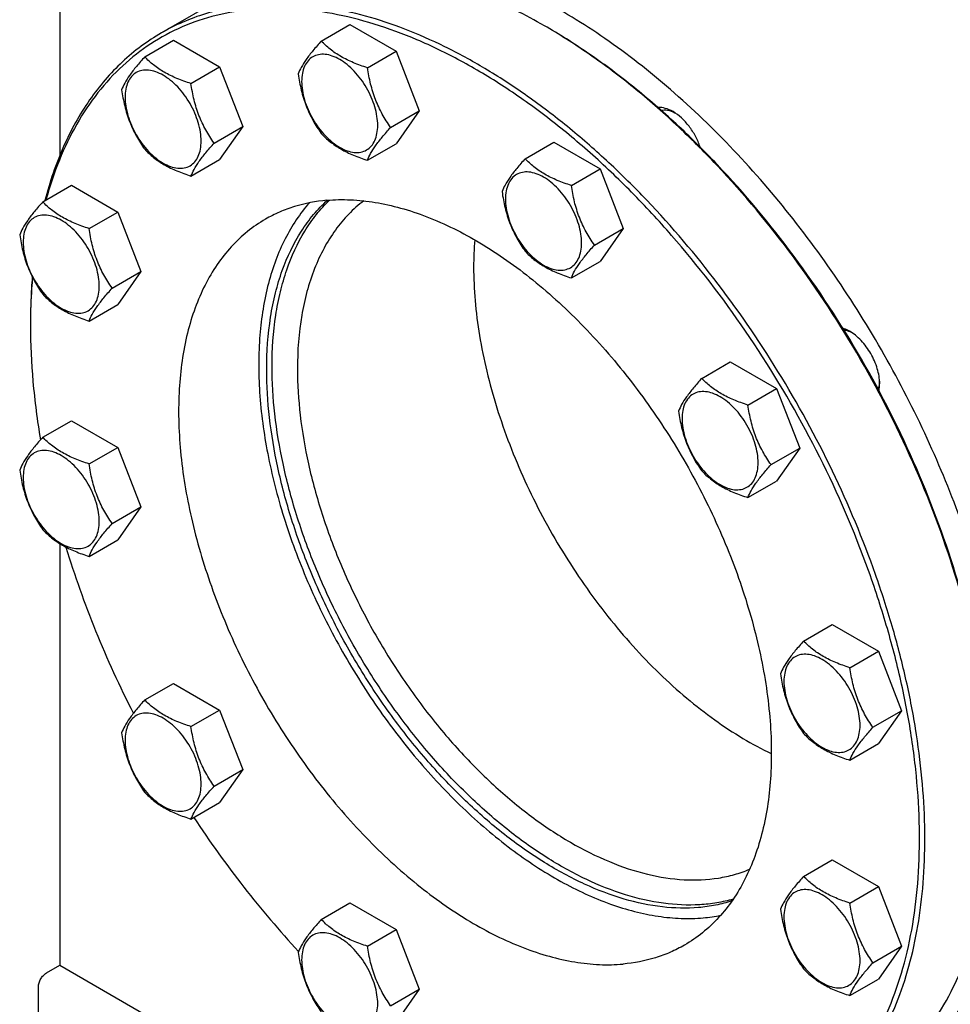
# Model space of a CAD drawing. Units: millimetres. Extents: x 0 to 8400, y -6 to 5940.
# Drawn here: x 5586 to 5833, y 882 to 1143 of the extents above; entities that cross this region are included whole.
import ezdxf

# ---------------------------------------------------------------- set-up
doc = ezdxf.new("R2010")
doc.units = ezdxf.units.MM
doc.header["$LTSCALE"] = 462
doc.layers.get('0').update_dxf_attribs({"linetype": 'CONTINUOUS'})

msp = doc.modelspace()

# ---------------------------------------------------------------- linework, layer by layer
at = {"color": 7, "linetype": 'Continuous'}
for p, q in [((5596.97, 1178.97), (5596.97, 1106.91)), ((5641.56, 1149.55), (5623.88, 1139.34)), ((5666.22, 1137.19), (5673.81, 1141.57)), ((5673.81, 1141.57), (5686.05, 1134.5)), ((5619.47, 1133.02), (5627.05, 1137.4)), ((5627.05, 1137.4), (5639.3, 1130.33)), ((5678.47, 1130.12), (5686.05, 1134.5)), ((5686.05, 1134.5), (5692.18, 1118.72)), ((5631.71, 1125.95), (5639.3, 1130.33)), ((5639.3, 1130.33), (5645.42, 1114.54)), ((5684.59, 1114.34), (5692.18, 1118.72)), ((5692.18, 1118.72), (5686.05, 1110.01)), ((5637.84, 1110.16), (5645.42, 1114.54)), ((5645.42, 1114.54), (5639.3, 1105.83)), ((5678.47, 1105.63), (5686.05, 1110.01)), ((5720.21, 1106.02), (5727.8, 1110.4)), ((5727.8, 1110.4), (5740.04, 1103.33)), ((5631.71, 1101.45), (5639.3, 1105.83)), ((5732.46, 1098.95), (5740.04, 1103.33)), ((5740.04, 1103.33), (5746.17, 1087.55)), ((5592.47, 1094.61), (5600.06, 1098.99)), ((5600.06, 1098.99), (5612.3, 1091.92)), ((5604.72, 1087.54), (5612.3, 1091.92)), ((5612.3, 1091.92), (5618.43, 1076.14)), ((5738.58, 1083.17), (5746.17, 1087.55)), ((5746.17, 1087.55), (5740.04, 1078.84)), ((5732.46, 1074.46), (5740.04, 1078.84)), ((5610.84, 1071.76), (5618.43, 1076.14)), ((5618.43, 1076.14), (5612.3, 1067.43)), ((5604.72, 1063.05), (5612.3, 1067.43)), ((5766.97, 1047.86), (5774.55, 1052.24)), ((5774.55, 1052.24), (5786.8, 1045.17)), ((5779.21, 1040.79), (5786.8, 1045.17)), ((5786.8, 1045.17), (5792.92, 1029.39)), ((5592.47, 1032.27), (5600.06, 1036.65)), ((5600.06, 1036.65), (5612.3, 1029.58)), ((5604.72, 1025.2), (5612.3, 1029.58)), ((5612.3, 1029.58), (5618.43, 1013.8)), ((5785.34, 1025.01), (5792.92, 1029.39)), ((5792.92, 1029.39), (5786.8, 1020.67)), ((5779.21, 1016.29), (5786.8, 1020.67)), ((5610.84, 1009.42), (5618.43, 1013.8)), ((5618.43, 1013.8), (5612.3, 1005.09)), ((5596.97, 1004.1), (5596.97, 892.42)), ((5604.72, 1000.71), (5612.3, 1005.09)), ((5793.96, 978.29), (5801.55, 982.67)), ((5801.55, 982.67), (5813.79, 975.59)), ((5806.21, 971.21), (5813.79, 975.59)), ((5813.79, 975.59), (5819.92, 959.81)), ((5619.47, 962.7), (5627.05, 967.08)), ((5627.05, 967.08), (5639.3, 960.01)), ((5631.71, 955.63), (5639.3, 960.01)), ((5639.3, 960.01), (5645.42, 944.22)), ((5812.33, 955.43), (5819.92, 959.81)), ((5819.92, 959.81), (5813.79, 951.1)), ((5806.21, 946.72), (5813.79, 951.1)), ((5637.84, 939.84), (5645.42, 944.22)), ((5645.42, 944.22), (5639.3, 935.51)), ((5631.71, 931.13), (5639.3, 935.51)), ((5793.96, 915.94), (5801.55, 920.32)), ((5801.55, 920.32), (5813.79, 913.25)), ((5806.21, 908.87), (5813.79, 913.25)), ((5813.79, 913.25), (5819.92, 897.47)), ((5666.22, 904.53), (5673.81, 908.91)), ((5673.81, 908.91), (5686.05, 901.84)), ((5678.47, 897.46), (5686.05, 901.84)), ((5686.05, 901.84), (5692.18, 886.06)), ((5812.33, 893.09), (5819.92, 897.47)), ((5819.92, 897.47), (5813.79, 888.76)), ((5593.43, 890.38), (5596.97, 892.42)), ((5596.97, 892.42), (5703.04, 831.19)), ((5591.31, 837.72), (5591.31, 886.71)), ((5806.21, 884.38), (5813.79, 888.76)), ((5684.59, 881.68), (5692.18, 886.06)), ((5692.18, 886.06), (5686.05, 877.35))]:
    msp.add_line(p, q, dxfattribs=at)
for centre, radius, start, end in [((5646, 1003.88), 158.63, 59.7045, 59.9991), ((5795.86, 1077.48), 89.29, 175.4604, 180.0776), ((5745.46, 1061.85), 156.27, 179.7007, 180.0006), ((5763.57, 947.89), 43.08, 275.0825, 281.2985)]:
    msp.add_arc(centre, radius, start, end, dxfattribs=at)
for points, knots in [([(5849.41, 937.74), (5849.41, 944.77), (5848.45, 959.29), (5844.53, 981.34), (5838.16, 1003.93), (5829.47, 1026.58), (5818.65, 1048.81), (5805.93, 1070.15), (5791.57, 1090.14), (5775.9, 1108.35), (5759.23, 1124.41), (5741.92, 1137.96), (5724.33, 1148.72), (5709.44, 1155.3), (5697.74, 1158.87), (5686.74, 1161.22), (5675.87, 1162.02), (5665.48, 1161.04), (5658.16, 1159.48), (5651.23, 1157.08), (5646.89, 1154.93), (5644.8, 1153.73)], [0, 0, 0, 0, 0.062381, 0.128716, 0.198305, 0.270278, 0.343652, 0.41738, 0.4904, 0.561683, 0.630277, 0.695362, 0.756307, 0.812742, 0.839266, 0.864688, 0.912461, 0.935105, 0.957109, 0.978669, 1, 1, 1, 1]), ([(5725.31, 1141.25), (5720.32, 1144.13), (5710.37, 1149.18), (5695.14, 1154.57), (5680.38, 1157.4), (5670.7, 1157.53), (5666.09, 1157.12)], [0, 0, 0, 0, 0.278074, 0.536715, 0.776598, 1, 1, 1, 1]), ([(5648.06, 1145.6), (5644.8, 1145.3), (5638.42, 1144.26), (5629.3, 1141.2), (5620.93, 1136.7), (5613.4, 1130.81), (5606.8, 1123.61), (5601.17, 1115.17), (5596.57, 1105.58), (5594.28, 1098.69), (5593.31, 1095.1)], [0, 0, 0, 0, 0.123079, 0.242552, 0.360514, 0.479197, 0.600769, 0.727141, 0.85985, 1, 1, 1, 1]), ([(5648.41, 1146.91), (5646.2, 1146.72), (5641.86, 1146.11), (5635.53, 1144.54), (5629.51, 1142.31), (5625.71, 1140.4), (5623.88, 1139.34)], [0, 0, 0, 0, 0.256977, 0.508056, 0.755067, 1, 1, 1, 1]), ([(5765.79, 842.15), (5769.06, 842.45), (5775.47, 843.5), (5784.62, 846.58), (5793.02, 851.12), (5800.57, 857.05), (5807.19, 864.31), (5812.81, 872.81), (5817.4, 882.47), (5820.91, 893.19), (5823.32, 904.86), (5824.61, 917.37), (5824.77, 930.61), (5823.81, 944.45), (5821.72, 958.75), (5818.53, 973.4), (5814.28, 988.23), (5807.19, 1008.23), (5795.94, 1032.78), (5779.21, 1060.54), (5762.85, 1081.81), (5748.61, 1097.18), (5737.64, 1107.61), (5726.36, 1116.96), (5714.9, 1125.12), (5703.36, 1132.04), (5691.85, 1137.63), (5680.47, 1141.84), (5669.33, 1144.64), (5658.53, 1145.99), (5651.47, 1145.9), (5648.06, 1145.6)], [0, 0, 0, 0, 0.023454, 0.046219, 0.068699, 0.091322, 0.114505, 0.138614, 0.163942, 0.190699, 0.219013, 0.248937, 0.280459, 0.31351, 0.347978, 0.383711, 0.420526, 0.458218, 0.535284, 0.613013, 0.689421, 0.726552, 0.762668, 0.797575, 0.831113, 0.863154, 0.893615, 0.922463, 0.949729, 0.975514, 1, 1, 1, 1]), ([(5791.38, 849.22), (5793.9, 850.68), (5798.75, 854.01), (5805.25, 860.14), (5810.93, 867.36), (5815.77, 875.6), (5819.71, 884.79), (5822.75, 894.86), (5824.84, 905.72), (5825.99, 917.28), (5826.19, 929.46), (5825.43, 942.16), (5823.72, 955.28), (5821.08, 968.71), (5817.52, 982.35), (5811.55, 1000.8), (5802, 1023.66), (5787.64, 1049.92), (5770.76, 1074.42), (5754.84, 1092.94), (5741.28, 1106.18), (5730.95, 1115.09), (5720.43, 1123.04), (5709.81, 1129.95), (5699.16, 1135.77), (5688.58, 1140.45), (5678.14, 1143.96), (5667.93, 1146.25), (5658.03, 1147.32), (5651.55, 1147.2), (5648.41, 1146.91)], [0, 0, 0, 0, 0.021989, 0.044327, 0.067338, 0.091296, 0.116417, 0.142853, 0.170695, 0.19998, 0.230695, 0.262786, 0.296165, 0.330713, 0.366287, 0.402725, 0.47744, 0.553338, 0.62879, 0.702197, 0.737684, 0.772131, 0.805398, 0.837367, 0.867953, 0.897107, 0.924819, 0.95113, 0.976138, 1, 1, 1, 1]), ([(5843.75, 936.93), (5843.75, 941.48), (5843.35, 950.8), (5841.63, 964.96), (5838.81, 979.51), (5833.54, 999.46), (5824.36, 1024.41), (5809.8, 1053.27), (5792.09, 1080.31), (5775.07, 1100.74), (5760.43, 1115.27), (5749.24, 1124.99), (5737.83, 1133.56), (5729.96, 1138.57), (5726.02, 1140.84)], [0, 0, 0, 0, 0.055851, 0.114205, 0.174823, 0.237407, 0.367017, 0.5, 0.632983, 0.762593, 0.825177, 0.885795, 0.944149, 1, 1, 1, 1]), ([(5843.75, 936.93), (5843.72, 941.49), (5843.28, 950.81), (5841.51, 964.97), (5838.65, 979.51), (5833.34, 999.43), (5824.14, 1024.34), (5809.58, 1053.14), (5791.91, 1080.16), (5774.94, 1100.58), (5760.34, 1115.13), (5749.19, 1124.88), (5737.8, 1133.49), (5729.95, 1138.54), (5726.02, 1140.84)], [0, 0, 0, 0, 0.055945, 0.11436, 0.175008, 0.237593, 0.367137, 0.5, 0.632864, 0.762407, 0.824993, 0.88564, 0.944055, 1, 1, 1, 1]), ([(5623.88, 1139.34), (5622.03, 1138.27), (5618.43, 1135.91), (5613.43, 1131.74), (5608.86, 1126.96), (5603.26, 1119.71), (5597.43, 1109.12), (5594.29, 1099.83), (5593.02, 1094.93)], [0, 0, 0, 0, 0.115655, 0.232316, 0.350949, 0.472437, 0.726667, 1, 1, 1, 1]), ([(5666.22, 1137.19), (5665.47, 1136.36), (5664.08, 1134.77), (5662.28, 1132.46), (5660.96, 1130.4), (5660.33, 1129.08), (5660.1, 1128.48)], [0, 0, 0, 0, 0.315401, 0.592108, 0.818879, 1, 1, 1, 1]), ([(5678.47, 1130.12), (5677.21, 1130.52), (5674.79, 1131.38), (5671.44, 1132.99), (5668.57, 1134.93), (5666.95, 1136.43), (5666.22, 1137.19)], [0, 0, 0, 0, 0.276819, 0.537691, 0.777991, 1, 1, 1, 1]), ([(5619.47, 1133.02), (5618.71, 1132.18), (5617.33, 1130.59), (5615.53, 1128.28), (5614.2, 1126.23), (5613.58, 1124.91), (5613.34, 1124.31)], [0, 0, 0, 0, 0.315401, 0.592108, 0.818879, 1, 1, 1, 1]), ([(5631.71, 1125.95), (5630.46, 1126.35), (5628.04, 1127.2), (5624.68, 1128.81), (5621.82, 1130.75), (5620.2, 1132.25), (5619.47, 1133.02)], [0, 0, 0, 0, 0.276819, 0.537691, 0.777991, 1, 1, 1, 1]), ([(5681.17, 1114.87), (5681.17, 1115.67), (5681.02, 1117.32), (5680.44, 1119.82), (5679.51, 1122.36), (5678.26, 1124.83), (5676.75, 1127.14), (5675.02, 1129.22), (5673.14, 1130.97), (5671.19, 1132.34), (5669.22, 1133.28), (5667.31, 1133.74), (5665.52, 1133.69), (5663.92, 1133.11), (5662.62, 1132.02), (5661.68, 1130.49), (5661.12, 1128.6), (5661.02, 1127.23), (5661.02, 1126.5)], [0, 0, 0, 0, 0.066587, 0.138433, 0.214058, 0.291651, 0.369244, 0.444869, 0.516715, 0.583301, 0.64368, 0.697694, 0.746277, 0.79165, 0.837023, 0.885606, 0.93962, 1, 1, 1, 1]), ([(5634.41, 1110.69), (5634.41, 1111.49), (5634.27, 1113.15), (5633.68, 1115.65), (5632.75, 1118.18), (5631.51, 1120.65), (5629.99, 1122.97), (5628.26, 1125.04), (5626.39, 1126.79), (5624.43, 1128.16), (5622.47, 1129.1), (5620.55, 1129.56), (5618.76, 1129.51), (5617.16, 1128.94), (5615.86, 1127.84), (5614.93, 1126.31), (5614.37, 1124.42), (5614.26, 1123.05), (5614.26, 1122.33)], [0, 0, 0, 0, 0.066587, 0.138433, 0.214058, 0.291651, 0.369244, 0.444869, 0.516715, 0.583301, 0.64368, 0.697694, 0.746277, 0.79165, 0.837023, 0.885606, 0.93962, 1, 1, 1, 1]), ([(5684.59, 1114.34), (5683.8, 1115.47), (5682.29, 1117.83), (5680.48, 1121.68), (5679.21, 1125.82), (5678.68, 1128.68), (5678.47, 1130.12)], [0, 0, 0, 0, 0.242179, 0.490349, 0.743779, 1, 1, 1, 1]), ([(5660.1, 1128.48), (5660.31, 1127.04), (5660.83, 1124.18), (5662.11, 1120.03), (5663.92, 1116.19), (5665.43, 1113.83), (5666.22, 1112.7)], [0, 0, 0, 0, 0.256221, 0.509651, 0.757821, 1, 1, 1, 1]), ([(5613.34, 1124.31), (5613.55, 1122.86), (5614.08, 1120), (5615.35, 1115.86), (5617.17, 1112.01), (5618.67, 1109.65), (5619.47, 1108.52)], [0, 0, 0, 0, 0.256221, 0.509651, 0.757821, 1, 1, 1, 1]), ([(5637.84, 1110.16), (5637.04, 1111.29), (5635.54, 1113.65), (5633.72, 1117.5), (5632.45, 1121.64), (5631.92, 1124.5), (5631.71, 1125.95)], [0, 0, 0, 0, 0.242179, 0.490349, 0.743779, 1, 1, 1, 1]), ([(5661.02, 1126.5), (5661.02, 1125.71), (5661.16, 1124.05), (5661.74, 1121.55), (5662.67, 1119.02), (5663.92, 1116.55), (5665.44, 1114.23), (5667.16, 1112.16), (5669.04, 1110.41), (5670.99, 1109.03), (5672.96, 1108.1), (5674.87, 1107.64), (5676.67, 1107.68), (5678.27, 1108.26), (5679.57, 1109.36), (5680.5, 1110.89), (5681.06, 1112.77), (5681.17, 1114.15), (5681.17, 1114.87)], [0, 0, 0, 0, 0.066587, 0.138433, 0.214058, 0.291651, 0.369244, 0.444869, 0.516715, 0.583301, 0.64368, 0.697694, 0.746277, 0.79165, 0.837023, 0.885606, 0.93962, 1, 1, 1, 1]), ([(5614.26, 1122.33), (5614.26, 1121.53), (5614.41, 1119.87), (5614.99, 1117.37), (5615.92, 1114.84), (5617.17, 1112.37), (5618.68, 1110.06), (5620.41, 1107.98), (5622.28, 1106.23), (5624.24, 1104.86), (5626.2, 1103.92), (5628.12, 1103.46), (5629.91, 1103.51), (5631.51, 1104.09), (5632.81, 1105.18), (5633.75, 1106.71), (5634.3, 1108.6), (5634.41, 1109.97), (5634.41, 1110.69)], [0, 0, 0, 0, 0.066587, 0.138433, 0.214058, 0.291651, 0.369244, 0.444869, 0.516715, 0.583301, 0.64368, 0.697694, 0.746277, 0.79165, 0.837023, 0.885606, 0.93962, 1, 1, 1, 1]), ([(5759.38, 1118.5), (5758.73, 1118.87), (5757.45, 1119.45), (5756.05, 1119.63), (5755.41, 1119.57)], [0, 0, 0, 0, 0.537036, 1, 1, 1, 1]), ([(5756.22, 1118.86), (5756.77, 1118.99), (5758.05, 1118.97), (5759.23, 1118.53), (5759.83, 1118.23)], [0, 0, 0, 0, 0.461989, 1, 1, 1, 1]), ([(5766.56, 1109.13), (5766.23, 1110.11), (5765.39, 1112.04), (5763.71, 1114.65), (5761.71, 1116.87), (5760.17, 1118.04), (5759.38, 1118.5)], [0, 0, 0, 0, 0.258805, 0.520486, 0.771474, 1, 1, 1, 1]), ([(5678.47, 1105.63), (5678.7, 1106.23), (5679.33, 1107.55), (5680.65, 1109.61), (5682.45, 1111.91), (5683.84, 1113.5), (5684.59, 1114.34)], [0, 0, 0, 0, 0.181121, 0.407892, 0.684599, 1, 1, 1, 1]), ([(5666.22, 1112.7), (5666.95, 1111.93), (5668.57, 1110.43), (5671.44, 1108.49), (5674.79, 1106.88), (5677.21, 1106.03), (5678.47, 1105.63)], [0, 0, 0, 0, 0.222009, 0.462309, 0.723181, 1, 1, 1, 1]), ([(5619.47, 1108.52), (5620.2, 1107.76), (5621.82, 1106.25), (5624.68, 1104.31), (5628.04, 1102.71), (5630.46, 1101.85), (5631.71, 1101.45)], [0, 0, 0, 0, 0.222009, 0.462309, 0.723181, 1, 1, 1, 1]), ([(5631.71, 1101.45), (5631.95, 1102.05), (5632.57, 1103.37), (5633.9, 1105.43), (5635.7, 1107.73), (5637.09, 1109.33), (5637.84, 1110.16)], [0, 0, 0, 0, 0.181121, 0.407892, 0.684599, 1, 1, 1, 1]), ([(5720.21, 1106.02), (5719.46, 1105.19), (5718.07, 1103.6), (5716.27, 1101.29), (5714.95, 1099.23), (5714.32, 1097.91), (5714.09, 1097.31)], [0, 0, 0, 0, 0.315401, 0.592108, 0.818879, 1, 1, 1, 1]), ([(5732.46, 1098.95), (5731.2, 1099.35), (5728.78, 1100.21), (5725.43, 1101.82), (5722.56, 1103.76), (5720.94, 1105.26), (5720.21, 1106.02)], [0, 0, 0, 0, 0.276819, 0.537691, 0.777991, 1, 1, 1, 1]), ([(5735.16, 1083.7), (5735.16, 1084.5), (5735.01, 1086.15), (5734.43, 1088.65), (5733.5, 1091.19), (5732.25, 1093.66), (5730.74, 1095.97), (5729.01, 1098.05), (5727.13, 1099.8), (5725.18, 1101.17), (5723.21, 1102.11), (5721.3, 1102.57), (5719.5, 1102.52), (5717.91, 1101.94), (5716.61, 1100.85), (5715.67, 1099.32), (5715.11, 1097.43), (5715, 1096.06), (5715, 1095.33)], [0, 0, 0, 0, 0.066587, 0.138433, 0.214058, 0.291651, 0.369244, 0.444869, 0.516715, 0.583301, 0.64368, 0.697694, 0.746277, 0.79165, 0.837023, 0.885606, 0.93962, 1, 1, 1, 1]), ([(5738.58, 1083.17), (5737.79, 1084.3), (5736.28, 1086.66), (5734.47, 1090.51), (5733.19, 1094.65), (5732.67, 1097.51), (5732.46, 1098.95)], [0, 0, 0, 0, 0.242179, 0.490349, 0.743779, 1, 1, 1, 1]), ([(5714.09, 1097.31), (5714.3, 1095.87), (5714.82, 1093.01), (5716.09, 1088.86), (5717.91, 1085.02), (5719.42, 1082.66), (5720.21, 1081.53)], [0, 0, 0, 0, 0.256221, 0.509651, 0.757821, 1, 1, 1, 1]), ([(5715, 1095.33), (5715, 1094.54), (5715.15, 1092.88), (5715.73, 1090.38), (5716.66, 1087.85), (5717.91, 1085.38), (5719.43, 1083.06), (5721.15, 1080.99), (5723.03, 1079.24), (5724.98, 1077.86), (5726.95, 1076.93), (5728.86, 1076.47), (5730.66, 1076.51), (5732.25, 1077.09), (5733.55, 1078.19), (5734.49, 1079.72), (5735.05, 1081.6), (5735.16, 1082.98), (5735.16, 1083.7)], [0, 0, 0, 0, 0.066587, 0.138433, 0.214058, 0.291651, 0.369244, 0.444869, 0.516715, 0.583301, 0.64368, 0.697694, 0.746277, 0.79165, 0.837023, 0.885606, 0.93962, 1, 1, 1, 1]), ([(5592.47, 1094.61), (5591.72, 1093.78), (5590.33, 1092.18), (5588.53, 1089.88), (5587.21, 1087.82), (5586.58, 1086.5), (5586.35, 1085.9)], [0, 0, 0, 0, 0.315401, 0.592108, 0.818879, 1, 1, 1, 1]), ([(5604.72, 1087.54), (5603.46, 1087.94), (5601.04, 1088.8), (5597.69, 1090.4), (5594.82, 1092.34), (5593.2, 1093.85), (5592.47, 1094.61)], [0, 0, 0, 0, 0.276819, 0.537691, 0.777991, 1, 1, 1, 1]), ([(5663.06, 1094.36), (5661.81, 1092.94), (5659.46, 1089.87), (5656.49, 1084.76), (5654.03, 1079.1), (5651.39, 1070.67), (5649.54, 1058.92), (5649.57, 1043.74), (5651.77, 1027.54), (5656.08, 1010.75), (5662.38, 993.84), (5670.49, 977.27), (5680.2, 961.5), (5691.23, 946.96), (5703.29, 934.06), (5716.03, 923.14), (5729.12, 914.51), (5740.3, 909.3), (5749.07, 906.58), (5755.35, 905.29), (5761.45, 904.71), (5765.44, 904.8), (5767.38, 904.98)], [0, 0, 0, 0, 0.022634, 0.04615, 0.070731, 0.096507, 0.15188, 0.212492, 0.27794, 0.347419, 0.419836, 0.493915, 0.568284, 0.641551, 0.712391, 0.779624, 0.842312, 0.89987, 0.926701, 0.952264, 0.97665, 1, 1, 1, 1]), ([(5667.68, 1095.02), (5664.79, 1094.76), (5660.52, 1093.95), (5655.15, 1091.97), (5652.64, 1090.7), (5651.43, 1090)], [0, 0, 0, 0, 0.50771, 0.754894, 1, 1, 1, 1]), ([(5651.77, 1050.21), (5651.77, 1054.86), (5652.23, 1061.69), (5653.98, 1070.41), (5656.3, 1078.17), (5659.65, 1085.23), (5664.04, 1091.25), (5666.52, 1093.85), (5667.83, 1095.03)], [0, 0, 0, 0, 0.284654, 0.417599, 0.544368, 0.780684, 0.892018, 1, 1, 1, 1]), ([(5653.18, 1051.03), (5653.18, 1055.55), (5653.62, 1062.21), (5655.28, 1070.73), (5657.48, 1078.33), (5660.65, 1085.29), (5664.82, 1091.28), (5667.18, 1093.88), (5668.42, 1095.08)], [0, 0, 0, 0, 0.283854, 0.416683, 0.543507, 0.780293, 0.891875, 1, 1, 1, 1]), ([(5677.46, 1094.89), (5676.04, 1093.81), (5673.35, 1091.4), (5669.82, 1087.16), (5666.79, 1082.31), (5663.37, 1074.88), (5660.56, 1064.17), (5659.9, 1055.14), (5659.9, 1050.42)], [0, 0, 0, 0, 0.107772, 0.218491, 0.333503, 0.453885, 0.713257, 1, 1, 1, 1]), ([(5667.68, 1095.02), (5669.76, 1095.21), (5674.06, 1095.29), (5680.62, 1094.58), (5687.38, 1093.06), (5696.84, 1089.89), (5708.84, 1083.86), (5722.8, 1073.96), (5736.25, 1061.54), (5748.76, 1046.98), (5759.95, 1030.74), (5769.46, 1013.34), (5776.99, 995.32), (5782.31, 977.26), (5784.81, 962.36), (5785.49, 950.92), (5785.32, 940.42), (5783.95, 930.44), (5781.2, 921.32), (5778.58, 915.23), (5775.38, 909.76), (5771.61, 904.98), (5767.31, 900.92), (5764.09, 898.71), (5762.42, 897.75)], [0, 0, 0, 0, 0.023868, 0.048882, 0.0752, 0.102919, 0.162621, 0.227833, 0.297752, 0.371178, 0.446649, 0.522565, 0.597299, 0.6693, 0.737208, 0.769308, 0.80003, 0.857111, 0.883554, 0.908681, 0.932645, 0.955662, 0.978006, 1, 1, 1, 1]), ([(5607.42, 1072.29), (5607.42, 1073.09), (5607.27, 1074.74), (5606.69, 1077.24), (5605.76, 1079.78), (5604.51, 1082.25), (5603, 1084.56), (5601.27, 1086.63), (5599.39, 1088.39), (5597.44, 1089.76), (5595.47, 1090.69), (5593.56, 1091.16), (5591.77, 1091.11), (5590.17, 1090.53), (5588.87, 1089.44), (5587.93, 1087.91), (5587.37, 1086.02), (5587.27, 1084.65), (5587.27, 1083.92)], [0, 0, 0, 0, 0.066587, 0.138433, 0.214058, 0.291651, 0.369244, 0.444869, 0.516715, 0.583301, 0.64368, 0.697694, 0.746277, 0.79165, 0.837023, 0.885606, 0.93962, 1, 1, 1, 1]), ([(5610.84, 1071.76), (5610.05, 1072.89), (5608.54, 1075.25), (5606.73, 1079.09), (5605.46, 1083.24), (5604.93, 1086.1), (5604.72, 1087.54)], [0, 0, 0, 0, 0.242179, 0.490349, 0.743779, 1, 1, 1, 1]), ([(5651.43, 1090), (5649.76, 1089.04), (5646.54, 1086.83), (5642.24, 1082.77), (5638.47, 1077.99), (5635.27, 1072.52), (5632.65, 1066.43), (5629.9, 1057.31), (5628.53, 1047.33), (5628.36, 1036.83), (5629.04, 1025.39), (5631.54, 1010.49), (5636.86, 992.43), (5644.39, 974.41), (5653.9, 957.01), (5665.09, 940.77), (5677.6, 926.21), (5691.05, 913.79), (5705.01, 903.89), (5717.01, 897.86), (5726.47, 894.69), (5733.23, 893.17), (5739.79, 892.46), (5744.09, 892.54), (5746.17, 892.73)], [0, 0, 0, 0, 0.021994, 0.044338, 0.067355, 0.091319, 0.116446, 0.142889, 0.19997, 0.230692, 0.262792, 0.3307, 0.402701, 0.477435, 0.553351, 0.628822, 0.702248, 0.772167, 0.837379, 0.897081, 0.9248, 0.951118, 0.976132, 1, 1, 1, 1]), ([(5586.35, 1085.9), (5586.56, 1084.46), (5587.08, 1081.59), (5588.36, 1077.45), (5590.17, 1073.61), (5591.68, 1071.25), (5592.47, 1070.12)], [0, 0, 0, 0, 0.256221, 0.509651, 0.757821, 1, 1, 1, 1]), ([(5587.27, 1083.92), (5587.27, 1083.13), (5587.41, 1081.47), (5587.99, 1078.97), (5588.92, 1076.44), (5590.17, 1073.97), (5591.69, 1071.65), (5593.41, 1069.58), (5595.29, 1067.82), (5597.24, 1066.45), (5599.21, 1065.52), (5601.12, 1065.06), (5602.92, 1065.1), (5604.51, 1065.68), (5605.82, 1066.78), (5606.75, 1068.31), (5607.31, 1070.19), (5607.42, 1071.57), (5607.42, 1072.29)], [0, 0, 0, 0, 0.066587, 0.138433, 0.214058, 0.291651, 0.369244, 0.444869, 0.516715, 0.583301, 0.64368, 0.697694, 0.746277, 0.79165, 0.837023, 0.885606, 0.93962, 1, 1, 1, 1]), ([(5732.46, 1074.46), (5732.69, 1075.06), (5733.32, 1076.38), (5734.64, 1078.44), (5736.44, 1080.74), (5737.83, 1082.33), (5738.58, 1083.17)], [0, 0, 0, 0, 0.181121, 0.407892, 0.684599, 1, 1, 1, 1]), ([(5720.21, 1081.53), (5720.94, 1080.76), (5722.56, 1079.26), (5725.43, 1077.32), (5728.78, 1075.71), (5731.2, 1074.86), (5732.46, 1074.46)], [0, 0, 0, 0, 0.222009, 0.462309, 0.723181, 1, 1, 1, 1]), ([(5706.57, 1077.36), (5706.57, 1074.4), (5706.85, 1068.32), (5708.03, 1059.09), (5709.96, 1049.61), (5713.57, 1036.62), (5719.83, 1020.44), (5729.72, 1001.87), (5741.67, 984.71), (5753.09, 971.98), (5762.84, 963.15), (5770.23, 957.39), (5777.71, 952.46), (5782.85, 949.69), (5785.41, 948.47)], [0, 0, 0, 0, 0.056363, 0.115378, 0.176769, 0.240194, 0.371478, 0.505759, 0.639227, 0.768142, 0.829865, 0.88926, 0.94604, 1, 1, 1, 1]), ([(5589.68, 1074.73), (5589.59, 1073.75), (5589.31, 1069.73), (5589.19, 1065.7), (5589.19, 1062.66)], [0, 0, 0, 0, 0.245596, 1, 1, 1, 1]), ([(5589.74, 1074.61), (5589.65, 1073.64), (5589.35, 1069.66), (5589.21, 1065.67), (5589.19, 1062.66)], [0, 0, 0, 0, 0.245578, 1, 1, 1, 1]), ([(5592.47, 1070.12), (5593.2, 1069.35), (5594.82, 1067.85), (5597.69, 1065.91), (5601.04, 1064.3), (5603.46, 1063.45), (5604.72, 1063.05)], [0, 0, 0, 0, 0.222009, 0.462309, 0.723181, 1, 1, 1, 1]), ([(5604.72, 1063.05), (5604.95, 1063.65), (5605.58, 1064.97), (5606.9, 1067.03), (5608.7, 1069.33), (5610.09, 1070.92), (5610.84, 1071.76)], [0, 0, 0, 0, 0.181121, 0.407892, 0.684599, 1, 1, 1, 1]), ([(5589.19, 1061.85), (5589.19, 1056.9), (5589.67, 1046.76), (5590.99, 1036.69), (5591.85, 1031.58)], [0, 0, 0, 0, 0.488244, 1, 1, 1, 1]), ([(5806.13, 1060.34), (5805.99, 1060.42), (5805.42, 1060.73), (5804.82, 1060.98), (5804.37, 1061.13)], [0, 0, 0, 0, 0.261604, 1, 1, 1, 1]), ([(5804.62, 1060.73), (5804.78, 1060.7), (5805.46, 1060.56), (5806.11, 1060.3), (5806.59, 1060.06)], [0, 0, 0, 0, 0.235283, 1, 1, 1, 1]), ([(5814.09, 1046.56), (5814.09, 1047.19), (5813.97, 1048.5), (5813.35, 1051.18), (5811.89, 1054.48), (5809.77, 1057.38), (5807.75, 1059.27), (5806.68, 1060.02), (5806.13, 1060.34)], [0, 0, 0, 0, 0.114257, 0.237538, 0.5, 0.762462, 0.885743, 1, 1, 1, 1]), ([(5775.32, 909.92), (5773.9, 909.52), (5770.96, 908.85), (5764.79, 908.17), (5756.58, 908.56), (5746.43, 910.91), (5735.99, 915.07), (5725.45, 920.97), (5715, 928.49), (5704.83, 937.49), (5695.12, 947.79), (5686.07, 959.21), (5677.84, 971.53), (5670.58, 984.52), (5664.43, 997.93), (5659.52, 1011.51), (5655.92, 1025.01), (5653.72, 1038.17), (5653.18, 1046.83), (5653.18, 1051.03)], [0, 0, 0, 0, 0.02152, 0.043608, 0.089997, 0.140089, 0.194318, 0.252742, 0.315124, 0.380992, 0.449698, 0.520468, 0.592442, 0.664714, 0.736363, 0.806497, 0.87428, 0.938978, 1, 1, 1, 1]), ([(5774.98, 909.43), (5773.57, 908.98), (5770.64, 908.24), (5764.49, 907.38), (5756.27, 907.59), (5746.08, 909.76), (5735.58, 913.78), (5724.96, 919.57), (5714.41, 927.02), (5704.13, 935.98), (5694.31, 946.28), (5685.14, 957.73), (5676.79, 970.11), (5669.43, 983.17), (5663.2, 996.68), (5658.2, 1010.37), (5654.55, 1023.98), (5652.31, 1037.24), (5651.77, 1045.98), (5651.77, 1050.21)], [0, 0, 0, 0, 0.021457, 0.043449, 0.089573, 0.139364, 0.193308, 0.251501, 0.313724, 0.379515, 0.448226, 0.519076, 0.591194, 0.663656, 0.735526, 0.805892, 0.873903, 0.938806, 1, 1, 1, 1]), ([(5659.9, 1050.42), (5659.9, 1046.3), (5660.44, 1037.82), (5662.66, 1024.93), (5666.29, 1011.71), (5671.23, 998.43), (5677.4, 985.36), (5684.67, 972.75), (5692.89, 960.85), (5701.91, 949.92), (5711.54, 940.16), (5721.59, 931.76), (5731.86, 924.9), (5742.15, 919.72), (5752.28, 916.31), (5762.05, 914.77), (5769.86, 915.1), (5775.64, 916.36), (5778.36, 917.3), (5779.67, 917.85)], [0, 0, 0, 0, 0.061681, 0.127171, 0.195829, 0.266856, 0.33935, 0.412344, 0.484852, 0.555908, 0.624608, 0.69015, 0.751892, 0.8094, 0.862525, 0.911475, 0.9569, 0.978661, 1, 1, 1, 1]), ([(5766.97, 1047.86), (5766.21, 1047.02), (5764.83, 1045.43), (5763.03, 1043.13), (5761.7, 1041.07), (5761.08, 1039.75), (5760.84, 1039.15)], [0, 0, 0, 0, 0.315401, 0.592108, 0.818879, 1, 1, 1, 1]), ([(5779.21, 1040.79), (5777.96, 1041.19), (5775.54, 1042.05), (5772.18, 1043.65), (5769.32, 1045.59), (5767.7, 1047.09), (5766.97, 1047.86)], [0, 0, 0, 0, 0.276819, 0.537691, 0.777991, 1, 1, 1, 1]), ([(5814.07, 1047.09), (5814.06, 1046.91), (5814, 1046.22), (5813.85, 1045.53), (5813.67, 1045.06)], [0, 0, 0, 0, 0.265661, 1, 1, 1, 1]), ([(5813.89, 1044.64), (5813.92, 1044.79), (5814.04, 1045.42), (5814.09, 1046.07), (5814.09, 1046.56)], [0, 0, 0, 0, 0.238727, 1, 1, 1, 1]), ([(5781.91, 1025.54), (5781.91, 1026.33), (5781.77, 1027.99), (5781.19, 1030.49), (5780.25, 1033.02), (5779.01, 1035.49), (5777.49, 1037.81), (5775.76, 1039.88), (5773.89, 1041.64), (5771.93, 1043.01), (5769.97, 1043.94), (5768.06, 1044.4), (5766.26, 1044.36), (5764.66, 1043.78), (5763.36, 1042.68), (5762.43, 1041.15), (5761.87, 1039.27), (5761.76, 1037.89), (5761.76, 1037.17)], [0, 0, 0, 0, 0.066587, 0.138433, 0.214058, 0.291651, 0.369244, 0.444869, 0.516715, 0.583301, 0.64368, 0.697694, 0.746277, 0.79165, 0.837023, 0.885606, 0.93962, 1, 1, 1, 1]), ([(5785.34, 1025.01), (5784.54, 1026.13), (5783.04, 1028.5), (5781.22, 1032.34), (5779.95, 1036.48), (5779.42, 1039.34), (5779.21, 1040.79)], [0, 0, 0, 0, 0.242179, 0.490349, 0.743779, 1, 1, 1, 1]), ([(5760.84, 1039.15), (5761.05, 1037.7), (5761.58, 1034.84), (5762.85, 1030.7), (5764.67, 1026.85), (5766.17, 1024.49), (5766.97, 1023.36)], [0, 0, 0, 0, 0.256221, 0.509651, 0.757821, 1, 1, 1, 1]), ([(5761.76, 1037.17), (5761.76, 1036.37), (5761.91, 1034.72), (5762.49, 1032.22), (5763.42, 1029.68), (5764.67, 1027.21), (5766.18, 1024.9), (5767.91, 1022.83), (5769.78, 1021.07), (5771.74, 1019.7), (5773.71, 1018.76), (5775.62, 1018.3), (5777.41, 1018.35), (5779.01, 1018.93), (5780.31, 1020.02), (5781.25, 1021.55), (5781.8, 1023.44), (5781.91, 1024.81), (5781.91, 1025.54)], [0, 0, 0, 0, 0.066587, 0.138433, 0.214058, 0.291651, 0.369244, 0.444869, 0.516715, 0.583301, 0.64368, 0.697694, 0.746277, 0.79165, 0.837023, 0.885606, 0.93962, 1, 1, 1, 1]), ([(5592.47, 1032.27), (5591.72, 1031.43), (5590.33, 1029.84), (5588.53, 1027.54), (5587.21, 1025.48), (5586.58, 1024.16), (5586.35, 1023.56)], [0, 0, 0, 0, 0.315401, 0.592108, 0.818879, 1, 1, 1, 1]), ([(5604.72, 1025.2), (5603.46, 1025.6), (5601.04, 1026.46), (5597.69, 1028.06), (5594.82, 1030), (5593.2, 1031.51), (5592.47, 1032.27)], [0, 0, 0, 0, 0.276819, 0.537691, 0.777991, 1, 1, 1, 1]), ([(5607.42, 1009.95), (5607.42, 1010.74), (5607.27, 1012.4), (5606.69, 1014.9), (5605.76, 1017.44), (5604.51, 1019.9), (5603, 1022.22), (5601.27, 1024.29), (5599.39, 1026.05), (5597.44, 1027.42), (5595.47, 1028.35), (5593.56, 1028.81), (5591.77, 1028.77), (5590.17, 1028.19), (5588.87, 1027.1), (5587.93, 1025.56), (5587.37, 1023.68), (5587.27, 1022.3), (5587.27, 1021.58)], [0, 0, 0, 0, 0.066587, 0.138433, 0.214058, 0.291651, 0.369244, 0.444869, 0.516715, 0.583301, 0.64368, 0.697694, 0.746277, 0.79165, 0.837023, 0.885606, 0.93962, 1, 1, 1, 1]), ([(5610.84, 1009.42), (5610.05, 1010.55), (5608.54, 1012.91), (5606.73, 1016.75), (5605.46, 1020.89), (5604.93, 1023.76), (5604.72, 1025.2)], [0, 0, 0, 0, 0.242179, 0.490349, 0.743779, 1, 1, 1, 1]), ([(5779.21, 1016.29), (5779.45, 1016.9), (5780.07, 1018.21), (5781.4, 1020.27), (5783.2, 1022.58), (5784.59, 1024.17), (5785.34, 1025.01)], [0, 0, 0, 0, 0.181121, 0.407892, 0.684599, 1, 1, 1, 1]), ([(5586.35, 1023.56), (5586.56, 1022.11), (5587.08, 1019.25), (5588.36, 1015.11), (5590.17, 1011.27), (5591.68, 1008.91), (5592.47, 1007.78)], [0, 0, 0, 0, 0.256221, 0.509651, 0.757821, 1, 1, 1, 1]), ([(5766.97, 1023.36), (5767.7, 1022.6), (5769.32, 1021.1), (5772.18, 1019.16), (5775.54, 1017.55), (5777.96, 1016.69), (5779.21, 1016.29)], [0, 0, 0, 0, 0.222009, 0.462309, 0.723181, 1, 1, 1, 1]), ([(5587.27, 1021.58), (5587.27, 1020.79), (5587.41, 1019.13), (5587.99, 1016.63), (5588.92, 1014.1), (5590.17, 1011.63), (5591.69, 1009.31), (5593.41, 1007.24), (5595.29, 1005.48), (5597.24, 1004.11), (5599.21, 1003.18), (5601.12, 1002.72), (5602.92, 1002.76), (5604.51, 1003.34), (5605.82, 1004.43), (5606.75, 1005.97), (5607.31, 1007.85), (5607.42, 1009.23), (5607.42, 1009.95)], [0, 0, 0, 0, 0.066587, 0.138433, 0.214058, 0.291651, 0.369244, 0.444869, 0.516715, 0.583301, 0.64368, 0.697694, 0.746277, 0.79165, 0.837023, 0.885606, 0.93962, 1, 1, 1, 1]), ([(5604.72, 1000.71), (5604.95, 1001.31), (5605.58, 1002.63), (5606.9, 1004.68), (5608.7, 1006.99), (5610.09, 1008.58), (5610.84, 1009.42)], [0, 0, 0, 0, 0.181121, 0.407892, 0.684599, 1, 1, 1, 1]), ([(5592.47, 1007.78), (5593.2, 1007.01), (5594.82, 1005.51), (5597.69, 1003.57), (5601.04, 1001.96), (5603.46, 1001.11), (5604.72, 1000.71)], [0, 0, 0, 0, 0.222009, 0.462309, 0.723181, 1, 1, 1, 1]), ([(5598.6, 1003.17), (5600.88, 995.67), (5606.2, 980.71), (5612.81, 966.27), (5616.45, 959.13)], [0, 0, 0, 0, 0.494238, 1, 1, 1, 1]), ([(5793.96, 978.29), (5793.21, 977.45), (5791.82, 975.86), (5790.02, 973.55), (5788.7, 971.49), (5788.07, 970.18), (5787.84, 969.57)], [0, 0, 0, 0, 0.315401, 0.592108, 0.818879, 1, 1, 1, 1]), ([(5806.21, 971.21), (5804.95, 971.62), (5802.53, 972.47), (5799.18, 974.08), (5796.31, 976.02), (5794.69, 977.52), (5793.96, 978.29)], [0, 0, 0, 0, 0.276819, 0.537691, 0.777991, 1, 1, 1, 1]), ([(5808.91, 955.96), (5808.91, 956.76), (5808.76, 958.42), (5808.18, 960.92), (5807.25, 963.45), (5806, 965.92), (5804.49, 968.23), (5802.76, 970.31), (5800.88, 972.06), (5798.93, 973.43), (5796.96, 974.37), (5795.05, 974.83), (5793.26, 974.78), (5791.66, 974.2), (5790.36, 973.11), (5789.42, 971.58), (5788.86, 969.69), (5788.75, 968.32), (5788.75, 967.6)], [0, 0, 0, 0, 0.066587, 0.138433, 0.214058, 0.291651, 0.369244, 0.444869, 0.516715, 0.583301, 0.64368, 0.697694, 0.746277, 0.79165, 0.837023, 0.885606, 0.93962, 1, 1, 1, 1]), ([(5812.33, 955.43), (5811.54, 956.56), (5810.03, 958.92), (5808.22, 962.77), (5806.94, 966.91), (5806.42, 969.77), (5806.21, 971.21)], [0, 0, 0, 0, 0.242179, 0.490349, 0.743779, 1, 1, 1, 1]), ([(5787.84, 969.57), (5788.05, 968.13), (5788.57, 965.27), (5789.85, 961.13), (5791.66, 957.28), (5793.17, 954.92), (5793.96, 953.79)], [0, 0, 0, 0, 0.256221, 0.509651, 0.757821, 1, 1, 1, 1]), ([(5788.75, 967.6), (5788.75, 966.8), (5788.9, 965.14), (5789.48, 962.64), (5790.41, 960.11), (5791.66, 957.64), (5793.18, 955.32), (5794.9, 953.25), (5796.78, 951.5), (5798.73, 950.13), (5800.7, 949.19), (5802.61, 948.73), (5804.41, 948.78), (5806, 949.35), (5807.3, 950.45), (5808.24, 951.98), (5808.8, 953.87), (5808.91, 955.24), (5808.91, 955.96)], [0, 0, 0, 0, 0.066587, 0.138433, 0.214058, 0.291651, 0.369244, 0.444869, 0.516715, 0.583301, 0.64368, 0.697694, 0.746277, 0.79165, 0.837023, 0.885606, 0.93962, 1, 1, 1, 1]), ([(5619.47, 962.7), (5618.71, 961.86), (5617.33, 960.27), (5615.53, 957.96), (5614.2, 955.91), (5613.58, 954.59), (5613.34, 953.99)], [0, 0, 0, 0, 0.315401, 0.592108, 0.818879, 1, 1, 1, 1]), ([(5631.71, 955.63), (5630.46, 956.03), (5628.04, 956.88), (5624.68, 958.49), (5621.82, 960.43), (5620.2, 961.93), (5619.47, 962.7)], [0, 0, 0, 0, 0.276819, 0.537691, 0.777991, 1, 1, 1, 1]), ([(5634.41, 940.37), (5634.41, 941.17), (5634.27, 942.83), (5633.68, 945.33), (5632.75, 947.86), (5631.51, 950.33), (5629.99, 952.65), (5628.26, 954.72), (5626.39, 956.47), (5624.43, 957.84), (5622.47, 958.78), (5620.55, 959.24), (5618.76, 959.2), (5617.16, 958.62), (5615.86, 957.52), (5614.93, 955.99), (5614.37, 954.1), (5614.26, 952.73), (5614.26, 952.01)], [0, 0, 0, 0, 0.066587, 0.138433, 0.214058, 0.291651, 0.369244, 0.444869, 0.516715, 0.583301, 0.64368, 0.697694, 0.746277, 0.79165, 0.837023, 0.885606, 0.93962, 1, 1, 1, 1]), ([(5637.84, 939.84), (5637.04, 940.97), (5635.54, 943.33), (5633.72, 947.18), (5632.45, 951.32), (5631.92, 954.18), (5631.71, 955.63)], [0, 0, 0, 0, 0.242179, 0.490349, 0.743779, 1, 1, 1, 1]), ([(5806.21, 946.72), (5806.44, 947.32), (5807.07, 948.64), (5808.39, 950.7), (5810.19, 953), (5811.58, 954.59), (5812.33, 955.43)], [0, 0, 0, 0, 0.181121, 0.407892, 0.684599, 1, 1, 1, 1]), ([(5613.34, 953.99), (5613.55, 952.54), (5614.08, 949.68), (5615.35, 945.54), (5617.17, 941.69), (5618.67, 939.33), (5619.47, 938.2)], [0, 0, 0, 0, 0.256221, 0.509651, 0.757821, 1, 1, 1, 1]), ([(5614.26, 952.01), (5614.26, 951.21), (5614.41, 949.55), (5614.99, 947.05), (5615.92, 944.52), (5617.17, 942.05), (5618.68, 939.74), (5620.41, 937.66), (5622.28, 935.91), (5624.24, 934.54), (5626.2, 933.6), (5628.12, 933.14), (5629.91, 933.19), (5631.51, 933.77), (5632.81, 934.86), (5633.75, 936.39), (5634.3, 938.28), (5634.41, 939.65), (5634.41, 940.37)], [0, 0, 0, 0, 0.066587, 0.138433, 0.214058, 0.291651, 0.369244, 0.444869, 0.516715, 0.583301, 0.64368, 0.697694, 0.746277, 0.79165, 0.837023, 0.885606, 0.93962, 1, 1, 1, 1]), ([(5793.96, 953.79), (5794.69, 953.03), (5796.31, 951.52), (5799.18, 949.58), (5802.53, 947.98), (5804.95, 947.12), (5806.21, 946.72)], [0, 0, 0, 0, 0.222009, 0.462309, 0.723181, 1, 1, 1, 1]), ([(5631.71, 931.13), (5631.95, 931.73), (5632.57, 933.05), (5633.9, 935.11), (5635.7, 937.41), (5637.09, 939.01), (5637.84, 939.84)], [0, 0, 0, 0, 0.181121, 0.407892, 0.684599, 1, 1, 1, 1]), ([(5619.47, 938.2), (5620.2, 937.44), (5621.82, 935.93), (5624.68, 933.99), (5628.04, 932.39), (5630.46, 931.53), (5631.71, 931.13)], [0, 0, 0, 0, 0.222009, 0.462309, 0.723181, 1, 1, 1, 1]), ([(5814.3, 860.15), (5817.08, 861.75), (5822.42, 865.48), (5829.48, 872.43), (5835.56, 880.67), (5840.58, 890.13), (5844.53, 900.69), (5847.36, 912.26), (5849.05, 924.72), (5849.41, 933.33), (5849.41, 937.74)], [0, 0, 0, 0, 0.108013, 0.218062, 0.332, 0.451358, 0.577278, 0.710501, 0.851395, 1, 1, 1, 1]), ([(5809.06, 859.43), (5811.81, 861.02), (5817.09, 864.7), (5824.06, 871.57), (5830.06, 879.72), (5835.03, 889.06), (5838.93, 899.49), (5841.72, 910.93), (5843.4, 923.24), (5843.75, 931.75), (5843.75, 936.11)], [0, 0, 0, 0, 0.108013, 0.218062, 0.331999, 0.451357, 0.577277, 0.7105, 0.851395, 1, 1, 1, 1]), ([(5632.46, 931.56), (5636.64, 925.22), (5645.4, 912.99), (5655.14, 901.52), (5660.2, 896.07)], [0, 0, 0, 0, 0.505506, 1, 1, 1, 1]), ([(5793.96, 915.94), (5793.21, 915.11), (5791.82, 913.52), (5790.02, 911.21), (5788.7, 909.15), (5788.07, 907.83), (5787.84, 907.23)], [0, 0, 0, 0, 0.315401, 0.592108, 0.818879, 1, 1, 1, 1]), ([(5806.21, 908.87), (5804.95, 909.27), (5802.53, 910.13), (5799.18, 911.74), (5796.31, 913.68), (5794.69, 915.18), (5793.96, 915.94)], [0, 0, 0, 0, 0.276819, 0.537691, 0.777991, 1, 1, 1, 1]), ([(5808.91, 893.62), (5808.91, 894.42), (5808.76, 896.07), (5808.18, 898.57), (5807.25, 901.11), (5806, 903.58), (5804.49, 905.89), (5802.76, 907.97), (5800.88, 909.72), (5798.93, 911.09), (5796.96, 912.03), (5795.05, 912.49), (5793.26, 912.44), (5791.66, 911.86), (5790.36, 910.77), (5789.42, 909.24), (5788.86, 907.35), (5788.75, 905.98), (5788.75, 905.26)], [0, 0, 0, 0, 0.066587, 0.138433, 0.214058, 0.291651, 0.369244, 0.444869, 0.516715, 0.583301, 0.64368, 0.697694, 0.746277, 0.79165, 0.837023, 0.885606, 0.93962, 1, 1, 1, 1]), ([(5812.33, 893.09), (5811.54, 894.22), (5810.03, 896.58), (5808.22, 900.43), (5806.94, 904.57), (5806.42, 907.43), (5806.21, 908.87)], [0, 0, 0, 0, 0.242179, 0.490349, 0.743779, 1, 1, 1, 1]), ([(5787.84, 907.23), (5788.05, 905.79), (5788.57, 902.93), (5789.85, 898.79), (5791.66, 894.94), (5793.17, 892.58), (5793.96, 891.45)], [0, 0, 0, 0, 0.256221, 0.509651, 0.757821, 1, 1, 1, 1]), ([(5788.75, 905.26), (5788.75, 904.46), (5788.9, 902.8), (5789.48, 900.3), (5790.41, 897.77), (5791.66, 895.3), (5793.18, 892.98), (5794.9, 890.91), (5796.78, 889.16), (5798.73, 887.79), (5800.7, 886.85), (5802.61, 886.39), (5804.41, 886.43), (5806, 887.01), (5807.3, 888.11), (5808.24, 889.64), (5808.8, 891.52), (5808.91, 892.9), (5808.91, 893.62)], [0, 0, 0, 0, 0.066587, 0.138433, 0.214058, 0.291651, 0.369244, 0.444869, 0.516715, 0.583301, 0.64368, 0.697694, 0.746277, 0.79165, 0.837023, 0.885606, 0.93962, 1, 1, 1, 1]), ([(5666.22, 904.53), (5665.47, 903.7), (5664.08, 902.1), (5662.28, 899.8), (5660.96, 897.74), (5660.33, 896.42), (5660.1, 895.82)], [0, 0, 0, 0, 0.315401, 0.592108, 0.818879, 1, 1, 1, 1]), ([(5678.47, 897.46), (5677.21, 897.86), (5674.79, 898.72), (5671.44, 900.32), (5668.57, 902.27), (5666.95, 903.77), (5666.22, 904.53)], [0, 0, 0, 0, 0.276819, 0.537691, 0.777991, 1, 1, 1, 1]), ([(5681.17, 882.21), (5681.17, 883.01), (5681.02, 884.66), (5680.44, 887.16), (5679.51, 889.7), (5678.26, 892.17), (5676.75, 894.48), (5675.02, 896.55), (5673.14, 898.31), (5671.19, 899.68), (5669.22, 900.61), (5667.31, 901.08), (5665.52, 901.03), (5663.92, 900.45), (5662.62, 899.36), (5661.68, 897.83), (5661.12, 895.94), (5661.02, 894.57), (5661.02, 893.84)], [0, 0, 0, 0, 0.066587, 0.138433, 0.214058, 0.291651, 0.369244, 0.444869, 0.516715, 0.583301, 0.64368, 0.697694, 0.746277, 0.79165, 0.837023, 0.885606, 0.93962, 1, 1, 1, 1]), ([(5684.59, 881.68), (5683.8, 882.81), (5682.29, 885.17), (5680.48, 889.02), (5679.21, 893.16), (5678.68, 896.02), (5678.47, 897.46)], [0, 0, 0, 0, 0.242179, 0.490349, 0.743779, 1, 1, 1, 1]), ([(5762.42, 897.75), (5761.21, 897.05), (5758.7, 895.78), (5753.33, 893.8), (5749.06, 892.99), (5746.17, 892.73)], [0, 0, 0, 0, 0.245106, 0.49229, 1, 1, 1, 1]), ([(5660.1, 895.82), (5660.31, 894.38), (5660.83, 891.51), (5662.11, 887.37), (5663.92, 883.53), (5665.43, 881.17), (5666.22, 880.04)], [0, 0, 0, 0, 0.256221, 0.509651, 0.757821, 1, 1, 1, 1]), ([(5661.02, 893.84), (5661.02, 893.05), (5661.16, 891.39), (5661.74, 888.89), (5662.67, 886.36), (5663.92, 883.89), (5665.44, 881.57), (5667.16, 879.5), (5669.04, 877.74), (5670.99, 876.37), (5672.96, 875.44), (5674.87, 874.98), (5676.67, 875.02), (5678.27, 875.6), (5679.57, 876.7), (5680.5, 878.23), (5681.06, 880.11), (5681.17, 881.49), (5681.17, 882.21)], [0, 0, 0, 0, 0.066587, 0.138433, 0.214058, 0.291651, 0.369244, 0.444869, 0.516715, 0.583301, 0.64368, 0.697694, 0.746277, 0.79165, 0.837023, 0.885606, 0.93962, 1, 1, 1, 1]), ([(5806.21, 884.38), (5806.44, 884.98), (5807.07, 886.3), (5808.39, 888.36), (5810.19, 890.66), (5811.58, 892.25), (5812.33, 893.09)], [0, 0, 0, 0, 0.181121, 0.407892, 0.684599, 1, 1, 1, 1]), ([(5591.31, 886.71), (5591.31, 887.05), (5591.44, 887.79), (5591.9, 888.82), (5592.56, 889.73), (5593.13, 890.21), (5593.43, 890.38)], [0, 0, 0, 0, 0.23722, 0.500002, 0.762783, 1, 1, 1, 1]), ([(5793.96, 891.45), (5794.69, 890.68), (5796.31, 889.18), (5799.18, 887.24), (5802.53, 885.64), (5804.95, 884.78), (5806.21, 884.38)], [0, 0, 0, 0, 0.222009, 0.462309, 0.723181, 1, 1, 1, 1])]:
    msp.add_open_spline(points, degree=3, knots=knots, dxfattribs=at)

doc.saveas('drawing.dxf')
